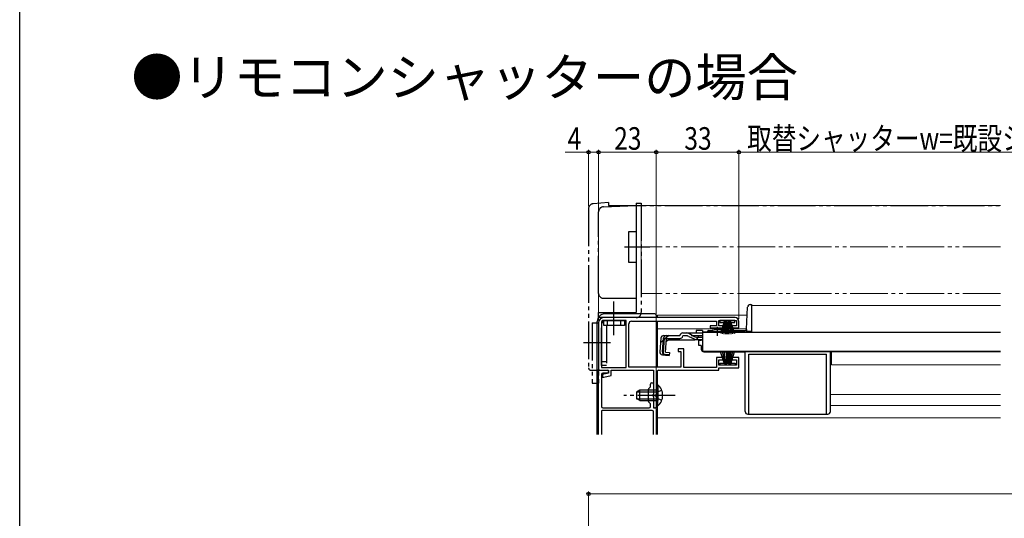
# Model space of a CAD drawing. Extents: x 0 to 990, y 0 to 1603.
# Drawn here: x 0 to 393, y 397 to 596 of the extents above; entities that cross this region are included whole.
import ezdxf

# ---------------------------------------------------------------- set-up
doc = ezdxf.new("R2010")
doc.units = 0
for name, pattern in [('YCENTER_1', [13, 10, -1, 1, -1]), ('YDIVIDE_1', [15, 10, -1, 1, -1, 1, -1]), ('YHIDDEN_1', [4, 3, -1])]:
    doc.linetypes.add(name, pattern=pattern)
doc.layers.get('0').update_dxf_attribs({"linetype": 'CONTINUOUS'})
doc.layers.add('USER1', color=3, linetype='CONTINUOUS')
doc.layers.add('YKK_ZWAK', color=7, linetype='CONTINUOUS')
for name, color, linetype, lineweight in [('YKK_11', 7, 'CONTINUOUS', 30), ('YKK_12', 2, 'CONTINUOUS', 13), ('YKK_13', 4, 'CONTINUOUS', 30), ('YKK_D', 6, 'CONTINUOUS', 13)]:
    doc.layers.add(name, color=color, linetype=linetype, lineweight=lineweight)
doc.styles.get("Standard").update_dxf_attribs({"font": 'txt', "bigfont": 'BIGFONT'})
doc.styles.add('text-b', font='extslim2.shx', dxfattribs={"width": 0.8, "bigfont": 'extfont2.shx'})

msp = doc.modelspace()

# ---------------------------------------------------------------- linework, layer by layer
at = {"color": 0, "linetype": 'ByBlock', "lineweight": -2, "ltscale": 1.5}
for p, q in [((231, 430.6), (231, 455.94)), ((231.3, 456.24), (234.5, 456.24)), ((232.2, 454.54), (232.2, 441.74)), ((234.5, 455.04), (232.7, 455.04)), ((235, 455.74), (235, 455.54)), ((250.9, 443.76), (250.9, 448.71)), ((250.99, 448.92), (251.61, 449.55)), ((251.7, 449.76), (251.7, 450.64)), ((252.9, 450.64), (252.9, 446.7)), ((252.9, 445.78), (252.9, 441.74)), ((252.4, 440.14), (232.4, 440.14)), ((232.7, 441.24), (251.2, 441.24)), ((251.61, 442.92), (250.99, 443.55)), ((251.7, 441.74), (251.7, 442.71)), ((253.4, 441.24), (253.7, 441.24)), ((254, 440.94), (254, 430.6)), ((232.1, 439.84), (232.1, 430.6)), ((252.9, 430.6), (252.9, 439.64))]:
    msp.add_line(p, q, dxfattribs=at)
for centre, radius, start, end in [((231.3, 455.94), 0.3, 90, 180), ((234.5, 455.74), 0.5, 0, 90), ((232.7, 454.54), 0.5, 90, 180), ((234.5, 455.54), 0.5, 270, 0), ((251.2, 448.71), 0.3, 135, 180), ((251.4, 449.76), 0.3, 315, 360), ((252.3, 450.64), 0.6, 0, 180), ((252.9, 446.24), 0.3, 113.5782, 246.4218), ((252.7, 446.7), 0.2, 293.5781, 359.9999), ((252.7, 445.78), 0.2, 0, 66.4218), ((232.4, 439.84), 0.3, 90, 180), ((232.7, 441.74), 0.5, 180, 270), ((251.2, 443.76), 0.3, 180, 225), ((251.2, 441.74), 0.5, 269.9999, 359.9999), ((251.4, 442.71), 0.3, 0, 45), ((252.4, 439.64), 0.5, 0, 90), ((253.4, 441.74), 0.5, 180, 270), ((253.7, 440.94), 0.3, 0, 90)]:
    msp.add_arc(centre, radius, start, end, dxfattribs=at)
at = {"layer": 'YKK_11', "linetype": 'ByBlock', "lineweight": -2, "ltscale": 0.5}
for p, q in [((285.5, 477.24), (233, 477.24)), ((242, 476.14), (233, 476.14)), ((242, 457.34), (242, 476.14)), ((242, 457.34), (242, 476.14)), ((244.1, 475.84), (278, 475.84)), ((278, 475.84), (278, 473.94)), ((279, 474.04), (279, 476.14)), ((279, 476.14), (286, 476.14)), ((286, 476.14), (286, 474.04)), ((287, 473.14), (287, 475.74)), ((231, 475.24), (231, 456.24)), ((232.1, 475.24), (232.1, 457.34)), ((243.1, 457.44), (243.1, 474.84)), ((278, 473.94), (275.5, 473.94)), ((275.5, 473.94), (275.5, 473.14)), ((275.5, 473.14), (280.75, 473.14)), ((280.75, 474.04), (279, 474.04)), ((280.75, 473.14), (280.75, 474.04)), ((286, 474.04), (284.25, 474.04)), ((284.25, 474.04), (284.25, 473.14)), ((284.25, 473.14), (287, 473.14)), ((265, 464.74), (262.8, 464.74)), ((262.8, 464.74), (262.8, 463.74)), ((262.8, 463.74), (263.8, 463.74)), ((263.8, 463.74), (263.8, 457.44)), ((265, 457.34), (265, 464.74)), ((280.75, 461.34), (278, 461.34)), ((278, 461.34), (278, 457.34)), ((279, 458.34), (279, 460.44)), ((279, 460.44), (280.75, 460.44)), ((280.75, 460.44), (280.75, 461.34)), ((287, 461.34), (284.25, 461.34)), ((284.25, 461.34), (284.25, 460.44)), ((284.25, 460.44), (286, 460.44)), ((286, 460.44), (286, 458.34)), ((287, 457.24), (287, 461.34)), ((231, 456.24), (235, 456.24)), ((232.1, 457.34), (242, 457.34)), ((235, 456.24), (235, 455.04)), ((236, 454.12), (236, 456.24)), ((236, 456.24), (252.9, 456.24)), ((263.8, 457.44), (243.1, 457.44)), ((252.9, 456.24), (252.9, 441.24)), ((255.1, 456.24), (279, 456.24)), ((278, 457.34), (265, 457.34)), ((286, 458.34), (279, 458.34)), ((279, 456.24), (279, 457.24)), ((279, 457.24), (287, 457.24)), ((235, 455.04), (232.5, 454.54)), ((232.5, 454.54), (232.5, 453.54)), ((232.5, 453.54), (233.11, 453.54)), ((233.11, 453.54), (236, 454.12)), ((254.1, 446.7), (254.1, 455.24)), ((253.98, 446.51), (254.1, 446.7)), ((253.98, 445.96), (253.98, 446.51)), ((254.1, 445.78), (253.98, 445.96)), ((254.1, 441.24), (254.1, 445.78)), ((252.9, 441.24), (254.1, 441.24))]:
    msp.add_line(p, q, dxfattribs=at)
for centre, radius, start, end in [((233, 475.24), 2, 90, 180), ((233, 475.24), 0.9, 90, 180), ((244.1, 474.84), 1, 90, 180), ((285.5, 475.74), 1.5, 0, 90), ((255.1, 455.24), 1, 90, 180)]:
    msp.add_arc(centre, radius, start, end, dxfattribs=at)
at = {"layer": 'YKK_12', "linetype": 'YDIVIDE_1', "ltscale": 1.5}
for p, q in [((248, 521.94), (391.4, 521.94)), ((248, 486.94), (248, 521.94)), ((391.4, 505.44), (243, 505.44)), ((391.4, 486.94), (248, 486.94))]:
    msp.add_line(p, q, dxfattribs=at)
at = {"layer": 'YKK_12', "linetype": 'Continuous', "ltscale": 1.5}
for p, q in [((292, 482.14), (391.4, 482.14)), ((292, 482.14), (292, 471.64)), ((254.5, 478.24), (290.32, 478.24)), ((254.5, 472.74), (290, 472.74)), ((272.5, 471.64), (275.75, 471.64)), ((281.25, 471.64), (292, 471.64)), ((274, 463.84), (274, 463.64)), ((274, 463.64), (391.4, 463.64)), ((391.4, 463.64), (274, 463.64)), ((324, 458.44), (324, 463.64)), ((324, 458.44), (391.4, 458.44)), ((323.5, 446.64), (391.4, 446.64)), ((323.5, 442.14), (391.4, 442.14)), ((254.5, 437.24), (391.4, 437.24))]:
    msp.add_line(p, q, dxfattribs=at)
at = {"layer": 'YKK_12', "ltscale": 1.5}
for p, q in [((254.5, 478.24), (254.5, 477.24)), ((254.5, 475.84), (254.5, 457.44)), ((254.5, 456.04), (254.5, 450.48)), ((254.5, 441.98), (254.5, 430.6))]:
    msp.add_line(p, q, dxfattribs=at)
at = {"layer": 'YKK_13', "linetype": 'YDIVIDE_1', "ltscale": 1.5}
for p, q in [((235, 523.24), (228.82, 522.7)), ((235, 523.24), (235, 521.94)), ((246, 522.94), (248, 522.94)), ((246, 522.94), (246, 513.94)), ((248, 522.94), (248, 479.24)), ((227, 520.7), (227, 457.24)), ((231, 486.94), (231, 519.48)), ((232.93, 521.48), (246, 521.94)), ((235, 521.94), (391.4, 521.94)), ((246, 521.94), (246, 511.44)), ((243, 511.44), (243, 499.44)), ((246, 511.44), (243, 511.44)), ((246, 513.94), (246, 489.44)), ((241.4, 505.44), (251.5, 505.44)), ((243, 499.44), (246, 499.44)), ((246, 499.44), (246, 484.94)), ((246, 489.44), (246, 479.24)), ((246, 484.94), (233, 484.94)), ((237.1, 470.24), (237.1, 483.7)), ((231, 479.24), (246, 479.24)), ((231, 477.24), (231, 479.24)), ((246, 477.24), (231, 477.24)), ((233.1, 474.14), (233.1, 476.14)), ((233.1, 476.14), (241.4, 476.14)), ((234.6, 474.14), (234.6, 476.14)), ((237.1, 470.27), (237.1, 478.04)), ((239.9, 474.14), (239.9, 476.14)), ((241.4, 476.14), (241.4, 474.14)), ((228.5, 475.14), (231, 475.14)), ((228.5, 475.14), (228.5, 451.14)), ((231, 475.14), (231, 451.14)), ((232.1, 458.14), (232.1, 474.14)), ((241.4, 474.14), (233.1, 474.14)), ((234.1, 474.14), (234.1, 458.14)), ((235.74, 467.14), (224.98, 467.14)), ((228, 456.24), (231, 456.24)), ((231, 456.24), (231, 456.54)), ((234.1, 459.64), (232.1, 459.64)), ((234.1, 458.14), (232.1, 458.14)), ((228.5, 451.14), (231, 451.14))]:
    msp.add_line(p, q, dxfattribs=at)
at = {"layer": 'YKK_13', "linetype": 'Continuous', "ltscale": 1.5}
for p, q in [((290.02, 472.61), (290.49, 481.49)), ((291.49, 482.44), (292, 482.44)), ((292, 482.44), (292, 471.64)), ((230.5, 430.6), (230.5, 475.74)), ((253.5, 478.74), (233.5, 478.74)), ((254, 478.24), (254, 477.24)), ((254, 475.84), (254, 457.44)), ((279.4, 476.14), (279.4, 475.34)), ((285.4, 476.14), (279.4, 476.14)), ((281.15, 475.64), (279.6, 470.88)), ((281.35, 475.64), (280.31, 470.75)), ((281.55, 475.64), (281.03, 470.66)), ((281.15, 475.64), (282.05, 475.64)), ((281.75, 470.64), (281.75, 475.64)), ((281.95, 475.64), (282.47, 470.66)), ((282.75, 475.64), (281.97, 470.7)), ((282.05, 475.64), (282.83, 470.7)), ((282.85, 475.64), (282.33, 470.66)), ((283.65, 475.64), (282.75, 475.64)), ((283.05, 470.64), (283.05, 475.64)), ((283.25, 475.64), (283.77, 470.66)), ((283.45, 475.64), (284.49, 470.75)), ((283.65, 475.64), (285.2, 470.88)), ((285.4, 475.34), (285.4, 476.14)), ((272.5, 472.12), (270, 472.12)), ((270, 472.12), (270, 471.12)), ((272.5, 472.12), (272.5, 471.12)), ((274.49, 471.64), (275.75, 471.64)), ((274.99, 472.14), (276.63, 472.14)), ((275.75, 471.44), (275.75, 471.77)), ((275.75, 471.77), (281.25, 471.77)), ((279.4, 475.34), (281.05, 475.34)), ((280.37, 472.14), (289.53, 472.14)), ((281.25, 471.44), (281.25, 471.77)), ((281.25, 471.64), (290, 471.64)), ((282.1, 475.34), (282.7, 475.34)), ((283.75, 475.34), (285.4, 475.34)), ((290, 472.47), (290, 471.71)), ((292, 471.71), (290, 471.71)), ((292, 471.64), (290, 471.64)), ((255.88, 469.02), (255.41, 463.65)), ((256.45, 463.56), (256.92, 469.02)), ((257.2, 469.03), (256.72, 463.56)), ((257.2, 469.03), (256.91, 469.06)), ((257.07, 470.12), (263.43, 470.12)), ((257.64, 463.45), (258.12, 468.92)), ((258.9, 468.42), (258, 467.6)), ((258.12, 468.92), (263.43, 468.92)), ((258.9, 468.42), (269.1, 468.42)), ((263.43, 470.12), (263.46, 470.23)), ((264.62, 471.12), (266.07, 471.12)), ((266.13, 469.92), (264.62, 469.92)), ((266.07, 471.12), (272.5, 471.12)), ((266.98, 469.73), (269.09, 468.73)), ((269.05, 469.77), (267.03, 470.87)), ((269.95, 468.54), (272.5, 468.54)), ((270.01, 469.52), (272.5, 469.52)), ((272.5, 471.44), (272.5, 463.84)), ((272.5, 471.44), (391.4, 471.44)), ((272.5, 471.12), (272.5, 471.35)), ((275.75, 471.44), (281.25, 471.44)), ((272.5, 463.84), (391.4, 463.84)), ((281.45, 458.84), (280.41, 463.73)), ((281.65, 458.84), (281.13, 463.81)), ((281.85, 463.84), (281.85, 458.84)), ((282.05, 458.84), (282.57, 463.81)), ((282.85, 458.84), (282.07, 463.77)), ((282.15, 458.84), (282.93, 463.77)), ((282.95, 458.84), (282.43, 463.81)), ((283.15, 463.84), (283.15, 458.84)), ((283.35, 458.84), (283.87, 463.81)), ((283.55, 458.84), (284.59, 463.73)), ((256.5, 462.35), (259.23, 462.11)), ((259.25, 462.4), (257.54, 462.57)), ((257.64, 463.45), (259.33, 463.31)), ((259.33, 463.31), (259.23, 462.11)), ((281.25, 458.84), (279.7, 463.59)), ((283.75, 458.84), (285.29, 463.59)), ((279.5, 458.34), (279.5, 459.14)), ((279.5, 459.14), (281.15, 459.14)), ((285.5, 458.34), (279.5, 458.34)), ((281.25, 458.84), (282.15, 458.84)), ((282.2, 459.14), (282.8, 459.14)), ((283.75, 458.84), (282.85, 458.84)), ((283.85, 459.14), (285.5, 459.14)), ((285.5, 459.14), (285.5, 458.34)), ((247.5, 448.24), (246.1, 447.54)), ((254.1, 448.24), (247.5, 448.24)), ((247.5, 444.24), (247.5, 448.24)), ((254.1, 450.49), (254.1, 444.24)), ((254.1, 450.49), (254.61, 450.49)), ((254.1, 441.99), (254.1, 448.24)), ((254.61, 450.49), (254.61, 444.24)), ((254.61, 441.99), (254.61, 448.24)), ((246.1, 447.54), (246.1, 444.94)), ((247.5, 444.24), (246.1, 444.94)), ((246.19, 447.58), (254.1, 447.58)), ((246.19, 444.89), (254.1, 444.89)), ((247.5, 444.24), (254.1, 444.24)), ((254.1, 441.99), (254.61, 441.99))]:
    msp.add_line(p, q, dxfattribs=at)
at = {"layer": 'YKK_13', "linetype": 'YCENTER_1', "ltscale": 1.5}
for p, q in [((278.5, 469.92), (278.5, 473.54)), ((261.6, 446.24), (241.1, 446.24))]:
    msp.add_line(p, q, dxfattribs=at)
at = {"layer": 'YKK_13', "linetype": 'YHIDDEN_1', "ltscale": 1.5}
for p, q in [((258.97, 470.12), (255.71, 467.13)), ((272.5, 469.92), (266.13, 469.92)), ((256.2, 448.31), (254.29, 447.38)), ((254.29, 447.38), (253.68, 446.24)), ((254.29, 445.09), (253.68, 446.24)), ((256.2, 444.16), (254.29, 445.09))]:
    msp.add_line(p, q, dxfattribs=at)
at = {"layer": 'YKK_13', "linetype": 'Continuous', "ltscale": 0.5}
for p, q in [((272, 468.14), (271, 468.14)), ((271, 466.14), (271, 468.14)), ((272, 468.54), (272, 468.14)), ((272, 466.14), (271, 466.14)), ((272, 466.14), (272, 464.64)), ((273, 463.64), (289.5, 463.64)), ((274, 463.84), (274, 463.64)), ((289.5, 439.74), (289.5, 463.64)), ((323.5, 439.74), (323.5, 463.64)), ((291, 438.74), (291, 462.64)), ((291, 462.64), (322, 462.64)), ((322, 438.74), (322, 462.64)), ((290.5, 438.74), (322.5, 438.74))]:
    msp.add_line(p, q, dxfattribs=at)
at = {"layer": 'YKK_13', "linetype": 'YDIVIDE_1', "ltscale": 1.5}
for centre, radius, start, end in [((229, 520.7), 2, 95, 180), ((233, 519.48), 2, 92, 180), ((233, 486.94), 2, 180, 270), ((234.1, 474.14), 2, 120, 180), ((246, 479.24), 2, 270, 0), ((228, 457.24), 1, 180, 270)]:
    msp.add_arc(centre, radius, start, end, dxfattribs=at)
at = {"layer": 'YKK_13', "linetype": 'Continuous', "ltscale": 1.5}
for centre, radius, start, end in [((291.49, 481.44), 1, 90, 177), ((233.5, 475.74), 3, 90, 180), ((253.5, 478.24), 0.5, 0, 90), ((274.99, 471.64), 0.5, 90, 180), ((278.5, 466.44), 6, 62.7204, 117.2796), ((289.53, 472.64), 0.5, 270, 357), ((257.07, 468.92), 1.2, 90, 175), ((258.12, 468.92), 1.2, 90, 175), ((263.43, 470.12), 1.2, 270, 350.4059), ((264.62, 469.92), 1.2, 90, 165), ((266.07, 469.12), 2, 61.3482, 90), ((266.13, 467.92), 2, 64.7273, 90), ((270.01, 471.52), 2, 241.3482, 270), ((269.95, 470.54), 2, 244.7273, 270), ((269.1, 470.32), 1.9, 270, 291.0963), ((256.6, 463.54), 1.2, 175, 265), ((257.64, 463.45), 1.2, 175, 265), ((257.63, 463.48), 0.91, 175, 264.2361), ((251.07, 446.24), 5.53, 309.7941, 50.2059)]:
    msp.add_arc(centre, radius, start, end, dxfattribs=at)
at = {"layer": 'YKK_13', "linetype": 'YHIDDEN_1', "ltscale": 1.5}
msp.add_arc((269.1, 470.32), 1.9, 291.0963, 347.8468, dxfattribs=at)
at = {"layer": 'YKK_13', "linetype": 'Continuous', "ltscale": 0.5}
for centre, start, end in [((273, 464.64), 180, 270), ((290.5, 439.74), 180, 270), ((322.5, 439.74), 270, 0)]:
    msp.add_arc(centre, 1, start, end, dxfattribs=at)
at = {"layer": 'YKK_D', "ltscale": 1.5}
for p, q in [((227, 543.24), (217.65, 543.24)), ((227, 521.7), (227, 544.24)), ((231, 543.24), (227, 543.24)), ((231, 476.24), (231, 544.24)), ((231, 476.24), (231, 544.24)), ((231, 543.24), (254, 543.24)), ((254, 441.94), (254, 544.24)), ((254, 441.94), (254, 544.24)), ((287, 543.24), (254, 543.24)), ((287, 476.74), (287, 544.24)), ((287, 476.74), (287, 544.24)), ((543.17, 543.24), (287, 543.24)), ((227, 325.39), (227, 407.92)), ((227, 406.92), (763, 406.92))]:
    msp.add_line(p, q, dxfattribs=at)
at = {"layer": 'YKK_D', "linetype": 'ByBlock', "lineweight": -2}
for centre in [(227, 543.24), (231, 543.24), (231, 543.24), (254, 543.24), (254, 543.24), (287, 543.24), (287, 543.24), (227, 406.92)]:
    msp.add_circle(centre, 0.637, dxfattribs=at)
at = {"layer": 'YKK_ZWAK'}
msp.add_line((0, 0), (0, 1560), dxfattribs=at)

# ---------------------------------------------------------------- texts
at = {"layer": 'USER1'}
msp.add_text('●リモコンシャッターの場合', height=15, dxfattribs=at).set_placement((44.54, 565.68))
at = {"layer": 'YKK_D', "style": 'text-b', "width": 0.8}
for s, p in [('取替シャッターw=既設シャッターガイドレール外々幅KWG-112', (290.29, 544.24)), ('4', (218.65, 544.24)), ('23', (237.22, 544.24)), ('33', (265.22, 544.24))]:
    msp.add_text(s, height=9, dxfattribs=at).set_placement(p)

doc.saveas('drawing.dxf')
